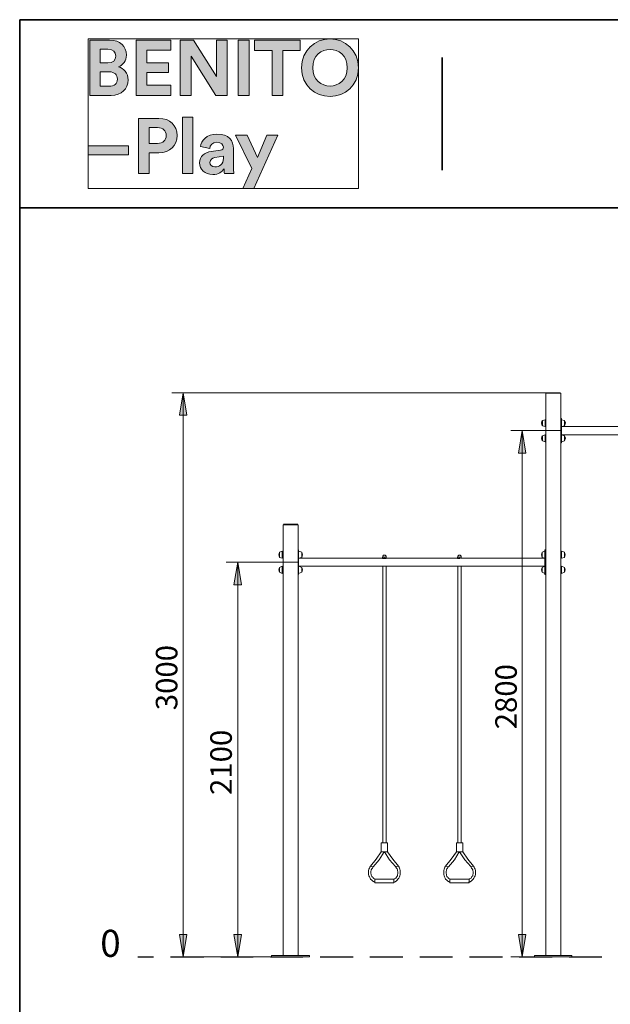
# Model space of a CAD drawing. Units: inches. Extents: x 2 to 20.3, y 0.6 to 28.7.
# Drawn here: x 2 to 8.3, y 18.2 to 28.7 of the extents above; entities that cross this region are included whole.
import ezdxf

# ---------------------------------------------------------------- set-up
doc = ezdxf.new("R2010")
doc.units = ezdxf.units.IN
doc.header["$MEASUREMENT"] = 0
doc.layers.add('Capa 1', color=7, linetype='Continuous')

# ---------------------------------------------------------------- blocks, each defined once
blk = doc.blocks.new('block 4')
at = {"layer": 'Capa 1'}
h = blk.add_hatch(color=250, dxfattribs=at)
h.dxf.hatch_style = 2
edge = h.paths.add_edge_path()
edge.add_spline(control_points=[(2.737, 28.491), (2.737, 28.491), (2.737, 27.904), (2.737, 27.904), (2.737, 27.904), (2.964, 27.904), (2.964, 27.904), (3.074, 27.904), (3.145, 27.973), (3.145, 28.068), (3.145, 28.141), (3.099, 28.193), (3.041, 28.207), (3.09, 28.224), (3.127, 28.273), (3.127, 28.333), (3.127, 28.424), (3.062, 28.491), (2.948, 28.491), (2.948, 28.491), (2.737, 28.491), (2.737, 28.491)], knot_values=[0, 0, 0, 0, 1, 1, 1, 2, 2, 2, 3, 3, 3, 4, 4, 4, 5, 5, 5, 6, 6, 6, 7, 7, 7, 7], degree=3, periodic=1)
edge = h.paths.add_edge_path()
edge.add_spline(control_points=[(2.849, 28.249), (2.849, 28.249), (2.849, 28.395), (2.849, 28.395), (2.849, 28.395), (2.93, 28.395), (2.93, 28.395), (2.985, 28.395), (3.014, 28.367), (3.014, 28.322), (3.014, 28.278), (2.983, 28.249), (2.93, 28.249), (2.93, 28.249), (2.849, 28.249), (2.849, 28.249)], knot_values=[0, 0, 0, 0, 1, 1, 1, 2, 2, 2, 3, 3, 3, 4, 4, 4, 5, 5, 5, 5], degree=3, periodic=1)
edge = h.paths.add_edge_path()
edge.add_spline(control_points=[(2.849, 28), (2.849, 28), (2.849, 28.154), (2.849, 28.154), (2.849, 28.154), (2.944, 28.154), (2.944, 28.154), (3.001, 28.154), (3.031, 28.122), (3.031, 28.076), (3.031, 28.029), (2.998, 28), (2.942, 28), (2.942, 28), (2.849, 28), (2.849, 28)], knot_values=[0, 0, 0, 0, 1, 1, 1, 2, 2, 2, 3, 3, 3, 4, 4, 4, 5, 5, 5, 5], degree=3, periodic=1)
h.paths.add_polyline_path([(3.599, 27.904), (3.599, 28.012), (3.345, 28.012), (3.345, 28.148), (3.574, 28.148), (3.574, 28.249), (3.345, 28.249), (3.345, 28.384), (3.599, 28.384), (3.599, 28.491), (3.231, 28.491), (3.231, 27.904)])
h.paths.add_polyline_path([(4.201, 27.904), (4.201, 28.491), (4.087, 28.491), (4.087, 28.103), (3.843, 28.491), (3.701, 28.491), (3.701, 27.904), (3.815, 27.904), (3.815, 28.321), (4.081, 27.904)])
h.paths.add_polyline_path([(4.435, 28.491), (4.319, 28.491), (4.319, 27.904), (4.435, 27.904)])
h.paths.add_polyline_path([(4.978, 28.383), (4.978, 28.491), (4.492, 28.491), (4.492, 28.383), (4.678, 28.383), (4.678, 27.904), (4.793, 27.904), (4.793, 28.383)])
edge = h.paths.add_edge_path()
edge.add_spline(control_points=[(5.112, 28.198), (5.112, 28.331), (5.205, 28.393), (5.296, 28.393), (5.387, 28.393), (5.479, 28.331), (5.479, 28.198), (5.479, 28.066), (5.387, 28.003), (5.296, 28.003), (5.205, 28.003), (5.112, 28.066), (5.112, 28.198)], knot_values=[0, 0, 0, 0, 0.035278, 0.035278, 0.035278, 0.070556, 0.070556, 0.070556, 0.105833, 0.105833, 0.105833, 0.141111, 0.141111, 0.141111, 0.141111], degree=3, periodic=0)
edge.add_line((5.112, 28.198), (5.112, 28.198))
edge = h.paths.add_edge_path()
edge.add_spline(control_points=[(4.994, 28.197), (4.994, 28.008), (5.136, 27.892), (5.296, 27.892), (5.455, 27.892), (5.598, 28.008), (5.598, 28.197), (5.598, 28.387), (5.455, 28.504), (5.296, 28.504), (5.136, 28.504), (4.994, 28.387), (4.994, 28.197)], knot_values=[0, 0, 0, 0, 0.035278, 0.035278, 0.035278, 0.070556, 0.070556, 0.070556, 0.105833, 0.105833, 0.105833, 0.141111, 0.141111, 0.141111, 0.141111], degree=3, periodic=0)
edge.add_line((4.994, 28.197), (4.994, 28.197))
h = blk.add_hatch(color=250, dxfattribs=at)
h.dxf.hatch_style = 2
h.paths.add_polyline_path([(3.148, 27.365), (2.721, 27.365), (2.721, 27.27), (3.148, 27.27)])
edge = h.paths.add_edge_path()
edge.add_spline(control_points=[(3.369, 27.392), (3.369, 27.392), (3.369, 27.56), (3.369, 27.56), (3.369, 27.56), (3.459, 27.56), (3.459, 27.56), (3.517, 27.56), (3.551, 27.528), (3.551, 27.476), (3.551, 27.425), (3.517, 27.392), (3.459, 27.392), (3.459, 27.392), (3.369, 27.392), (3.369, 27.392)], knot_values=[0, 0, 0, 0, 1, 1, 1, 2, 2, 2, 3, 3, 3, 4, 4, 4, 5, 5, 5, 5], degree=3, periodic=1)
edge = h.paths.add_edge_path()
edge.add_spline(control_points=[(3.474, 27.293), (3.589, 27.293), (3.667, 27.37), (3.667, 27.476), (3.667, 27.583), (3.589, 27.659), (3.474, 27.659), (3.474, 27.659), (3.254, 27.659), (3.254, 27.659), (3.254, 27.659), (3.254, 27.073), (3.254, 27.073), (3.254, 27.073), (3.368, 27.073), (3.368, 27.073), (3.368, 27.073), (3.368, 27.293), (3.368, 27.293), (3.368, 27.293), (3.474, 27.293), (3.474, 27.293)], knot_values=[0, 0, 0, 0, 1, 1, 1, 2, 2, 2, 3, 3, 3, 4, 4, 4, 5, 5, 5, 6, 6, 6, 7, 7, 7, 7], degree=3, periodic=1)
h.paths.add_polyline_path([(3.834, 27.672), (3.724, 27.672), (3.724, 27.073), (3.834, 27.073)])
h.paths.add_polyline_path([(4.484, 26.912), (4.74, 27.48), (4.622, 27.48), (4.522, 27.242), (4.414, 27.48), (4.29, 27.48), (4.463, 27.124), (4.368, 26.912)])
edge = h.paths.add_edge_path()
edge.add_spline(control_points=[(3.907, 27.184), (3.907, 27.12), (3.961, 27.061), (4.047, 27.061), (4.108, 27.061), (4.147, 27.089), (4.167, 27.122), (4.167, 27.106), (4.169, 27.083), (4.171, 27.073), (4.171, 27.073), (4.273, 27.073), (4.273, 27.073), (4.27, 27.087), (4.267, 27.116), (4.267, 27.137), (4.267, 27.137), (4.267, 27.338), (4.267, 27.338), (4.267, 27.42), (4.22, 27.492), (4.09, 27.492), (3.981, 27.492), (3.922, 27.422), (3.916, 27.358), (3.916, 27.358), (4.014, 27.338), (4.014, 27.338), (4.017, 27.373), (4.043, 27.404), (4.091, 27.404), (4.138, 27.404), (4.16, 27.38), (4.16, 27.351), (4.16, 27.337), (4.152, 27.325), (4.129, 27.322), (4.129, 27.322), (4.029, 27.307), (4.029, 27.307), (3.961, 27.297), (3.907, 27.256), (3.907, 27.184)], knot_values=[0, 0, 0, 0, 0.035278, 0.035278, 0.035278, 0.070556, 0.070556, 0.070556, 0.105833, 0.105833, 0.105833, 0.141111, 0.141111, 0.141111, 0.176389, 0.176389, 0.176389, 0.211667, 0.211667, 0.211667, 0.246945, 0.246945, 0.246945, 0.282222, 0.282222, 0.282222, 0.3175, 0.3175, 0.3175, 0.352778, 0.352778, 0.352778, 0.388056, 0.388056, 0.388056, 0.423334, 0.423334, 0.423334, 0.458611, 0.458611, 0.458611, 0.493889, 0.493889, 0.493889, 0.493889], degree=3, periodic=0)
edge.add_line((3.907, 27.184), (3.907, 27.184))
edge = h.paths.add_edge_path()
edge.add_spline(control_points=[(4.07, 27.143), (4.035, 27.143), (4.017, 27.166), (4.017, 27.19), (4.017, 27.221), (4.04, 27.237), (4.068, 27.242), (4.068, 27.242), (4.16, 27.256), (4.16, 27.256), (4.16, 27.256), (4.16, 27.237), (4.16, 27.237), (4.16, 27.165), (4.117, 27.143), (4.07, 27.143)], knot_values=[0, 0, 0, 0, 0.035278, 0.035278, 0.035278, 0.070556, 0.070556, 0.070556, 0.105833, 0.105833, 0.105833, 0.141111, 0.141111, 0.141111, 0.176389, 0.176389, 0.176389, 0.176389], degree=3, periodic=0)
edge.add_line((4.07, 27.143), (4.07, 27.143))
at = {"layer": 'Capa 1', "lineweight": 0}
for points in [[(2.721, 28.504), (5.598, 28.504), (5.598, 26.912), (2.721, 26.912), (2.721, 28.504)], [(3.599, 27.904), (3.599, 28.012), (3.345, 28.012), (3.345, 28.148), (3.574, 28.148), (3.574, 28.249), (3.345, 28.249), (3.345, 28.384), (3.599, 28.384), (3.599, 28.491), (3.231, 28.491), (3.231, 27.904), (3.599, 27.904)], [(4.201, 27.904), (4.201, 28.491), (4.087, 28.491), (4.087, 28.103), (3.843, 28.491), (3.701, 28.491), (3.701, 27.904), (3.815, 27.904), (3.815, 28.321), (4.081, 27.904), (4.201, 27.904)], [(4.435, 28.491), (4.319, 28.491), (4.319, 27.904), (4.435, 27.904), (4.435, 28.491)], [(4.978, 28.383), (4.978, 28.491), (4.492, 28.491), (4.492, 28.383), (4.678, 28.383), (4.678, 27.904), (4.793, 27.904), (4.793, 28.383), (4.978, 28.383)], [(3.834, 27.672), (3.724, 27.672), (3.724, 27.073), (3.834, 27.073), (3.834, 27.672)], [(4.484, 26.912), (4.74, 27.48), (4.622, 27.48), (4.522, 27.242), (4.414, 27.48), (4.29, 27.48), (4.463, 27.124), (4.368, 26.912), (4.484, 26.912)], [(3.148, 27.365), (2.721, 27.365), (2.721, 27.27), (3.148, 27.27), (3.148, 27.365)]]:
    blk.add_lwpolyline(points, dxfattribs=at)
for points, knots in [([(4.994, 28.197), (4.994, 28.008), (5.136, 27.892), (5.296, 27.892), (5.455, 27.892), (5.598, 28.008), (5.598, 28.197), (5.598, 28.387), (5.455, 28.504), (5.296, 28.504), (5.136, 28.504), (4.994, 28.387), (4.994, 28.197)], [0, 0, 0, 0, 1, 1, 1, 2, 2, 2, 3, 3, 3, 4, 4, 4, 4]), ([(2.737, 28.491), (2.737, 28.491), (2.737, 27.904), (2.737, 27.904), (2.737, 27.904), (2.964, 27.904), (2.964, 27.904), (3.074, 27.904), (3.145, 27.973), (3.145, 28.068), (3.145, 28.141), (3.099, 28.193), (3.041, 28.207), (3.09, 28.224), (3.127, 28.273), (3.127, 28.333), (3.127, 28.424), (3.062, 28.491), (2.948, 28.491), (2.948, 28.491), (2.737, 28.491), (2.737, 28.491)], [0, 0, 0, 0, 1, 1, 1, 2, 2, 2, 3, 3, 3, 4, 4, 4, 5, 5, 5, 6, 6, 6, 7, 7, 7, 7]), ([(2.849, 28.249), (2.849, 28.249), (2.849, 28.395), (2.849, 28.395), (2.849, 28.395), (2.93, 28.395), (2.93, 28.395), (2.985, 28.395), (3.014, 28.367), (3.014, 28.322), (3.014, 28.278), (2.983, 28.249), (2.93, 28.249), (2.93, 28.249), (2.849, 28.249), (2.849, 28.249)], [0, 0, 0, 0, 1, 1, 1, 2, 2, 2, 3, 3, 3, 4, 4, 4, 5, 5, 5, 5]), ([(5.112, 28.198), (5.112, 28.331), (5.205, 28.393), (5.296, 28.393), (5.387, 28.393), (5.479, 28.331), (5.479, 28.198), (5.479, 28.066), (5.387, 28.003), (5.296, 28.003), (5.205, 28.003), (5.112, 28.066), (5.112, 28.198)], [0, 0, 0, 0, 1, 1, 1, 2, 2, 2, 3, 3, 3, 4, 4, 4, 4]), ([(2.849, 28), (2.849, 28), (2.849, 28.154), (2.849, 28.154), (2.849, 28.154), (2.944, 28.154), (2.944, 28.154), (3.001, 28.154), (3.031, 28.122), (3.031, 28.076), (3.031, 28.029), (2.998, 28), (2.942, 28), (2.942, 28), (2.849, 28), (2.849, 28)], [0, 0, 0, 0, 1, 1, 1, 2, 2, 2, 3, 3, 3, 4, 4, 4, 5, 5, 5, 5]), ([(3.474, 27.293), (3.589, 27.293), (3.667, 27.37), (3.667, 27.476), (3.667, 27.583), (3.589, 27.659), (3.474, 27.659), (3.474, 27.659), (3.254, 27.659), (3.254, 27.659), (3.254, 27.659), (3.254, 27.073), (3.254, 27.073), (3.254, 27.073), (3.368, 27.073), (3.368, 27.073), (3.368, 27.073), (3.368, 27.293), (3.368, 27.293), (3.368, 27.293), (3.474, 27.293), (3.474, 27.293)], [0, 0, 0, 0, 1, 1, 1, 2, 2, 2, 3, 3, 3, 4, 4, 4, 5, 5, 5, 6, 6, 6, 7, 7, 7, 7]), ([(3.369, 27.392), (3.369, 27.392), (3.369, 27.56), (3.369, 27.56), (3.369, 27.56), (3.459, 27.56), (3.459, 27.56), (3.517, 27.56), (3.551, 27.528), (3.551, 27.476), (3.551, 27.425), (3.517, 27.392), (3.459, 27.392), (3.459, 27.392), (3.369, 27.392), (3.369, 27.392)], [0, 0, 0, 0, 1, 1, 1, 2, 2, 2, 3, 3, 3, 4, 4, 4, 5, 5, 5, 5]), ([(3.907, 27.184), (3.907, 27.12), (3.961, 27.061), (4.047, 27.061), (4.108, 27.061), (4.147, 27.089), (4.167, 27.122), (4.167, 27.106), (4.169, 27.083), (4.171, 27.073), (4.171, 27.073), (4.273, 27.073), (4.273, 27.073), (4.27, 27.087), (4.267, 27.116), (4.267, 27.137), (4.267, 27.137), (4.267, 27.338), (4.267, 27.338), (4.267, 27.42), (4.22, 27.492), (4.09, 27.492), (3.981, 27.492), (3.922, 27.422), (3.916, 27.358), (3.916, 27.358), (4.014, 27.338), (4.014, 27.338), (4.017, 27.373), (4.043, 27.404), (4.091, 27.404), (4.138, 27.404), (4.16, 27.38), (4.16, 27.351), (4.16, 27.337), (4.152, 27.325), (4.129, 27.322), (4.129, 27.322), (4.029, 27.307), (4.029, 27.307), (3.961, 27.297), (3.907, 27.256), (3.907, 27.184)], [0, 0, 0, 0, 1, 1, 1, 2, 2, 2, 3, 3, 3, 4, 4, 4, 5, 5, 5, 6, 6, 6, 7, 7, 7, 8, 8, 8, 9, 9, 9, 10, 10, 10, 11, 11, 11, 12, 12, 12, 13, 13, 13, 14, 14, 14, 14]), ([(4.07, 27.143), (4.035, 27.143), (4.017, 27.166), (4.017, 27.19), (4.017, 27.221), (4.04, 27.237), (4.068, 27.242), (4.068, 27.242), (4.16, 27.256), (4.16, 27.256), (4.16, 27.256), (4.16, 27.237), (4.16, 27.237), (4.16, 27.165), (4.117, 27.143), (4.07, 27.143)], [0, 0, 0, 0, 1, 1, 1, 2, 2, 2, 3, 3, 3, 4, 4, 4, 5, 5, 5, 5])]:
    blk.add_open_spline(points, degree=3, knots=knots, dxfattribs=at)

msp = doc.modelspace()

# ---------------------------------------------------------------- hatches: boundary and pattern name
at = {"layer": 'Capa 1'}
for points in [[(3.691, 24.501), (3.73, 24.738), (3.772, 24.501)], [(7.303, 24.095), (7.345, 24.336), (7.383, 24.095)], [(4.271, 22.694), (4.314, 22.935), (4.352, 22.694)], [(3.691, 18.972), (3.73, 18.735), (3.772, 18.972)], [(4.271, 18.972), (4.314, 18.735), (4.352, 18.972)], [(7.303, 18.972), (7.345, 18.735), (7.383, 18.972)]]:
    msp.add_hatch(color=7, dxfattribs=at).paths.add_polyline_path(points)
h = msp.add_hatch(color=7, dxfattribs=at)
h.dxf.hatch_style = 2
h.paths.add_polyline_path([(7.59, 24.417), (7.595, 24.417), (7.595, 24.421), (7.59, 24.421)])
h = msp.add_hatch(color=7, dxfattribs=at)
h.dxf.hatch_style = 2
h.paths.add_polyline_path([(7.59, 24.404), (7.595, 24.404), (7.595, 24.408), (7.59, 24.408)])
h = msp.add_hatch(color=7, dxfattribs=at)
h.dxf.hatch_style = 2
h.paths.add_polyline_path([(7.59, 24.256), (7.595, 24.256), (7.595, 24.26), (7.59, 24.26)])
h = msp.add_hatch(color=7, dxfattribs=at)
h.dxf.hatch_style = 2
h.paths.add_polyline_path([(7.59, 24.243), (7.595, 24.243), (7.595, 24.247), (7.59, 24.247)])

# ---------------------------------------------------------------- linework, layer by layer
at = {"layer": 'Capa 1', "color": 7, "lineweight": 35}
for points in [[(19.99, 28.709), (1.99, 28.709)], [(1.99, 28.709), (1.99, 1.006)], [(6.49, 27.109), (6.49, 28.307)], [(1.99, 26.707), (19.99, 26.707)]]:
    msp.add_lwpolyline(points, dxfattribs=at)
at = {"layer": 'Capa 1', "lineweight": 0}
for points in [[(2.721, 28.504), (5.598, 28.504), (5.598, 26.912), (2.721, 26.912), (2.721, 28.504)], [(3.691, 24.501), (3.73, 24.738), (3.772, 24.501), (3.691, 24.501)], [(7.59, 24.417), (7.595, 24.417), (7.595, 24.421), (7.59, 24.421), (7.59, 24.417)], [(7.303, 24.095), (7.345, 24.336), (7.383, 24.095), (7.303, 24.095)], [(7.59, 24.404), (7.595, 24.404), (7.595, 24.408), (7.59, 24.408), (7.59, 24.404)], [(7.59, 24.256), (7.595, 24.256), (7.595, 24.26), (7.59, 24.26), (7.59, 24.256)], [(7.59, 24.243), (7.595, 24.243), (7.595, 24.247), (7.59, 24.247), (7.59, 24.243)], [(4.271, 22.694), (4.314, 22.935), (4.352, 22.694), (4.271, 22.694)], [(3.691, 18.972), (3.73, 18.735), (3.772, 18.972), (3.691, 18.972)], [(4.271, 18.972), (4.314, 18.735), (4.352, 18.972), (4.271, 18.972)], [(7.303, 18.972), (7.345, 18.735), (7.383, 18.972), (7.303, 18.972)]]:
    msp.add_lwpolyline(points, dxfattribs=at)
at = {"layer": 'Capa 1', "color": 7, "lineweight": 20}
for points in [[(7.675, 24.738), (3.611, 24.738)], [(3.691, 24.501), (3.73, 24.738)], [(3.73, 24.738), (3.772, 24.501)], [(3.73, 24.738), (3.73, 18.735)], [(3.772, 24.501), (3.691, 24.501)], [(7.764, 24.336), (7.222, 24.336)], [(7.303, 24.095), (7.345, 24.336)], [(7.345, 24.336), (7.383, 24.095)], [(7.345, 24.336), (7.345, 18.735)], [(7.383, 24.095), (7.303, 24.095)], [(4.961, 22.935), (4.191, 22.935)], [(4.271, 22.694), (4.314, 22.935)], [(4.314, 22.935), (4.352, 22.694)], [(4.314, 22.935), (4.314, 18.735)], [(4.352, 22.694), (4.271, 22.694)], [(3.691, 18.972), (3.73, 18.735)], [(3.772, 18.972), (3.691, 18.972)], [(3.73, 18.735), (3.772, 18.972)], [(4.271, 18.972), (4.314, 18.735)], [(4.352, 18.972), (4.271, 18.972)], [(4.314, 18.735), (4.352, 18.972)], [(7.303, 18.972), (7.345, 18.735)], [(7.383, 18.972), (7.303, 18.972)], [(7.345, 18.735), (7.383, 18.972)], [(4.957, 18.735), (3.611, 18.735)], [(4.796, 18.735), (4.191, 18.735)], [(7.857, 18.735), (7.222, 18.735)]]:
    msp.add_lwpolyline(points, dxfattribs=at)
at = {"layer": 'Capa 1', "color": 7, "lineweight": 18}
for points in [[(7.595, 18.748), (7.595, 24.734)], [(7.595, 24.734), (7.595, 24.734)], [(7.595, 24.734), (7.595, 24.734)], [(7.595, 24.734), (7.595, 24.734)], [(7.751, 24.738), (7.599, 24.738)], [(7.599, 24.734), (7.751, 24.734)], [(7.599, 24.734), (7.599, 24.734)], [(7.751, 24.734), (7.599, 24.734)], [(7.751, 24.738), (7.751, 24.738)], [(7.751, 24.734), (7.751, 24.734)], [(7.755, 24.734), (7.755, 18.748)], [(7.755, 24.734), (7.755, 24.734)], [(7.755, 24.734), (7.755, 24.734)], [(7.557, 24.442), (7.548, 24.417)], [(7.548, 24.417), (7.557, 24.387)], [(7.557, 24.387), (7.557, 24.442)], [(7.59, 24.45), (7.561, 24.442)], [(7.561, 24.387), (7.561, 24.442)], [(7.561, 24.442), (7.561, 24.442)], [(7.59, 24.378), (7.59, 24.45)], [(7.595, 24.425), (7.595, 24.425)], [(7.764, 24.463), (7.755, 24.463)], [(7.764, 24.417), (7.764, 24.463)], [(7.794, 24.442), (7.764, 24.45)], [(7.764, 24.256), (7.764, 24.417)], [(7.794, 24.442), (7.794, 24.387)], [(7.794, 24.442), (7.794, 24.387)], [(7.806, 24.417), (7.794, 24.442)], [(7.794, 24.442), (7.794, 24.442)], [(7.794, 24.387), (7.806, 24.417)], [(7.557, 24.387), (7.557, 24.387)], [(7.561, 24.387), (7.59, 24.378)], [(7.59, 24.404), (7.59, 24.404)], [(7.764, 24.378), (7.794, 24.387)], [(8.657, 24.378), (7.764, 24.378)], [(7.794, 24.387), (7.794, 24.387)], [(7.557, 24.281), (7.548, 24.256)], [(7.548, 24.256), (7.557, 24.226)], [(7.557, 24.226), (7.557, 24.281)], [(7.557, 24.226), (7.557, 24.226)], [(7.59, 24.29), (7.561, 24.281)], [(7.561, 24.226), (7.561, 24.281)], [(7.561, 24.281), (7.561, 24.281)], [(7.561, 24.226), (7.59, 24.218)], [(7.59, 24.218), (7.59, 24.29)], [(7.59, 24.243), (7.59, 24.243)], [(7.595, 24.264), (7.595, 24.264)], [(7.794, 24.281), (7.764, 24.29)], [(7.764, 24.29), (8.661, 24.29)], [(7.764, 24.256), (7.764, 24.205)], [(7.764, 24.218), (7.794, 24.226)], [(7.794, 24.281), (7.794, 24.226)], [(7.806, 24.256), (7.794, 24.281)], [(7.794, 24.281), (7.794, 24.281)], [(7.794, 24.281), (7.794, 24.226)], [(7.794, 24.226), (7.806, 24.256)], [(7.794, 24.226), (7.794, 24.226)], [(7.755, 24.205), (7.764, 24.205)], [(4.796, 23.337), (4.796, 23.337)], [(4.796, 23.333), (4.796, 23.333)], [(4.796, 18.748), (4.796, 23.333)], [(4.796, 23.333), (4.796, 23.333)], [(4.953, 23.341), (4.801, 23.341)], [(4.801, 23.333), (4.801, 23.333)], [(4.953, 23.333), (4.801, 23.333)], [(4.801, 23.333), (4.953, 23.333)], [(4.953, 23.333), (4.953, 23.333)], [(4.957, 23.337), (4.957, 23.337)], [(4.957, 23.333), (4.957, 23.333)], [(4.957, 23.333), (4.957, 23.333)], [(4.957, 23.333), (4.957, 18.748)], [(4.961, 23.015), (4.961, 23.066)], [(4.961, 23.066), (4.961, 23.066)], [(7.586, 23.015), (7.586, 23.066)], [(7.595, 23.066), (7.586, 23.066)], [(4.758, 23.041), (4.75, 23.015)], [(4.75, 23.015), (4.758, 22.99)], [(4.788, 23.053), (4.758, 23.041)], [(4.758, 22.99), (4.758, 23.041)], [(4.758, 23.041), (4.758, 23.041)], [(4.758, 22.986), (4.758, 23.041)], [(4.758, 22.99), (4.758, 22.99)], [(4.758, 22.986), (4.788, 22.977)], [(4.788, 22.977), (4.788, 23.053)], [(4.796, 23.024), (4.788, 23.024)], [(4.788, 23.003), (4.796, 23.003)], [(4.995, 23.041), (4.961, 23.053)], [(4.961, 22.854), (4.961, 23.015)], [(4.961, 22.977), (4.995, 22.986)], [(5.855, 22.977), (4.961, 22.977)], [(4.995, 23.041), (4.995, 22.986)], [(4.995, 23.041), (4.995, 22.99)], [(5.004, 23.015), (4.995, 23.041)], [(4.995, 23.041), (4.995, 23.041)], [(4.995, 22.99), (5.004, 23.015)], [(4.995, 22.99), (4.995, 22.99)], [(5.855, 22.99), (5.855, 22.973)], [(5.855, 22.99), (5.863, 22.99)], [(5.863, 22.973), (5.855, 22.973)], [(5.855, 22.973), (5.855, 22.973)], [(5.867, 23.011), (5.859, 22.998)], [(5.859, 22.998), (5.859, 22.99)], [(5.859, 22.99), (5.859, 22.99)], [(5.859, 22.99), (5.859, 22.99)], [(5.863, 22.99), (5.884, 22.99)], [(5.863, 22.99), (5.872, 22.99)], [(5.863, 22.973), (5.884, 22.973)], [(5.872, 22.973), (5.863, 22.973)], [(5.884, 23.011), (5.867, 23.011)], [(5.872, 22.99), (5.872, 22.973)], [(5.872, 22.99), (5.884, 22.99)], [(5.884, 22.973), (5.872, 22.973)], [(5.893, 22.998), (5.884, 23.011)], [(5.884, 22.99), (5.893, 22.99)], [(5.884, 22.99), (5.893, 22.99)], [(5.893, 22.973), (5.884, 22.973)], [(6.655, 22.977), (5.889, 22.977)], [(5.893, 22.99), (5.893, 22.998)], [(5.893, 22.99), (5.893, 22.973)], [(5.893, 22.99), (5.893, 22.977)], [(5.893, 22.99), (5.893, 22.99)], [(5.893, 22.99), (5.893, 22.99)], [(5.893, 22.99), (5.893, 22.99)], [(6.655, 22.99), (6.655, 22.973)], [(6.655, 22.99), (6.663, 22.99)], [(6.663, 22.973), (6.655, 22.973)], [(6.655, 22.973), (6.655, 22.973)], [(6.668, 23.011), (6.659, 22.998)], [(6.659, 22.998), (6.659, 22.99)], [(6.659, 22.99), (6.659, 22.99)], [(6.659, 22.99), (6.659, 22.99)], [(6.663, 22.99), (6.684, 22.99)], [(6.663, 22.99), (6.672, 22.99)], [(6.663, 22.973), (6.684, 22.973)], [(6.672, 22.973), (6.663, 22.973)], [(6.684, 23.011), (6.668, 23.011)], [(6.672, 22.99), (6.672, 22.973)], [(6.672, 22.99), (6.684, 22.99)], [(6.684, 22.973), (6.672, 22.973)], [(6.693, 22.998), (6.684, 23.011)], [(6.684, 22.99), (6.693, 22.99)], [(6.684, 22.99), (6.693, 22.99)], [(7.586, 22.977), (6.689, 22.977)], [(6.693, 22.99), (6.693, 22.998)], [(6.693, 22.99), (6.693, 22.973)], [(6.693, 22.99), (6.693, 22.977)], [(6.693, 22.99), (6.693, 22.99)], [(6.693, 22.99), (6.693, 22.99)], [(6.693, 22.99), (6.693, 22.99)], [(7.557, 23.041), (7.548, 23.015)], [(7.548, 23.015), (7.557, 22.99)], [(7.586, 23.053), (7.557, 23.041)], [(7.557, 22.986), (7.557, 23.041)], [(7.557, 22.99), (7.557, 23.041)], [(7.557, 23.041), (7.557, 23.041)], [(7.557, 22.99), (7.557, 22.99)], [(7.557, 22.986), (7.586, 22.977)], [(7.586, 23.015), (7.586, 22.854)], [(7.764, 23.024), (7.755, 23.024)], [(7.755, 23.003), (7.764, 23.003)], [(7.764, 23.053), (7.764, 22.977)], [(7.794, 23.041), (7.764, 23.053)], [(7.764, 22.977), (7.794, 22.986)], [(7.794, 23.041), (7.794, 22.986)], [(7.794, 23.041), (7.794, 22.99)], [(7.802, 23.015), (7.794, 23.041)], [(7.794, 23.041), (7.794, 23.041)], [(7.794, 22.99), (7.802, 23.015)], [(7.794, 22.99), (7.794, 22.99)], [(4.758, 22.88), (4.75, 22.854)], [(4.75, 22.854), (4.758, 22.829)], [(4.788, 22.893), (4.758, 22.88)], [(4.758, 22.829), (4.758, 22.88)], [(4.758, 22.829), (4.758, 22.88)], [(4.758, 22.88), (4.758, 22.88)], [(4.788, 22.816), (4.788, 22.893)], [(4.796, 22.863), (4.788, 22.863)], [(4.788, 22.846), (4.796, 22.846)], [(4.961, 22.893), (5.863, 22.893)], [(4.995, 22.88), (4.961, 22.893)], [(4.961, 22.854), (4.961, 22.804)], [(4.995, 22.88), (4.995, 22.829)], [(4.995, 22.88), (4.995, 22.829)], [(5.004, 22.854), (4.995, 22.88)], [(4.995, 22.88), (4.995, 22.88)], [(4.995, 22.829), (5.004, 22.854)], [(5.893, 22.893), (5.859, 22.893)], [(5.859, 22.893), (5.859, 19.95)], [(5.889, 22.893), (5.863, 22.893)], [(5.889, 22.893), (6.663, 22.893)], [(5.893, 19.95), (5.893, 22.893)], [(6.693, 22.893), (6.659, 22.893)], [(6.659, 22.893), (6.659, 19.95)], [(6.689, 22.893), (6.663, 22.893)], [(6.689, 22.893), (7.586, 22.893)], [(6.693, 19.95), (6.693, 22.893)], [(7.557, 22.88), (7.548, 22.854)], [(7.548, 22.854), (7.557, 22.829)], [(7.586, 22.893), (7.557, 22.88)], [(7.557, 22.829), (7.557, 22.88)], [(7.557, 22.829), (7.557, 22.88)], [(7.557, 22.88), (7.557, 22.88)], [(7.586, 22.854), (7.586, 22.804)], [(7.764, 22.863), (7.755, 22.863)], [(7.755, 22.846), (7.764, 22.846)], [(7.764, 22.893), (7.764, 22.816)], [(7.794, 22.88), (7.764, 22.893)], [(7.794, 22.88), (7.794, 22.829)], [(7.794, 22.88), (7.794, 22.829)], [(7.802, 22.854), (7.794, 22.88)], [(7.794, 22.88), (7.794, 22.88)], [(7.794, 22.829), (7.802, 22.854)], [(4.758, 22.829), (4.788, 22.816)], [(4.758, 22.829), (4.758, 22.829)], [(4.957, 22.804), (4.957, 22.804)], [(4.961, 22.816), (4.995, 22.829)], [(4.995, 22.829), (4.995, 22.829)], [(7.557, 22.829), (7.586, 22.816)], [(7.557, 22.829), (7.557, 22.829)], [(7.586, 22.804), (7.595, 22.804)], [(7.764, 22.816), (7.794, 22.829)], [(7.794, 22.829), (7.794, 22.829)], [(5.91, 19.95), (5.842, 19.95)], [(5.842, 19.95), (5.842, 19.853)], [(5.91, 19.853), (5.91, 19.95)], [(6.71, 19.95), (6.642, 19.95)], [(6.642, 19.95), (6.642, 19.853)], [(6.71, 19.853), (6.71, 19.95)], [(5.842, 19.853), (5.787, 19.773)], [(5.821, 19.768), (5.872, 19.853)], [(5.91, 19.853), (5.842, 19.853)], [(5.876, 19.853), (5.931, 19.768)], [(5.965, 19.773), (5.91, 19.853)], [(6.642, 19.853), (6.587, 19.773)], [(6.621, 19.768), (6.672, 19.853)], [(6.71, 19.853), (6.642, 19.853)], [(6.676, 19.853), (6.731, 19.768)], [(6.765, 19.773), (6.71, 19.853)], [(5.787, 19.773), (5.728, 19.701)], [(5.757, 19.692), (5.821, 19.768)], [(5.931, 19.768), (5.994, 19.696)], [(6.024, 19.701), (5.965, 19.773)], [(6.587, 19.773), (6.528, 19.701)], [(6.557, 19.692), (6.621, 19.768)], [(6.731, 19.768), (6.795, 19.696)], [(6.824, 19.701), (6.765, 19.773)], [(5.711, 19.667), (5.707, 19.654)], [(5.707, 19.654), (5.707, 19.641)], [(5.707, 19.641), (5.707, 19.629)], [(5.707, 19.629), (5.707, 19.612)], [(5.707, 19.612), (5.711, 19.599)], [(5.715, 19.679), (5.711, 19.667)], [(5.711, 19.599), (5.715, 19.586)], [(5.719, 19.688), (5.715, 19.679)], [(5.728, 19.701), (5.719, 19.688)], [(5.728, 19.701), (5.757, 19.692)], [(5.732, 19.646), (5.736, 19.654)], [(5.732, 19.633), (5.732, 19.646)], [(5.732, 19.624), (5.732, 19.633)], [(5.736, 19.612), (5.732, 19.624)], [(5.736, 19.662), (5.74, 19.671)], [(5.736, 19.654), (5.736, 19.662)], [(5.736, 19.603), (5.736, 19.612)], [(5.74, 19.591), (5.736, 19.603)], [(5.74, 19.671), (5.749, 19.679)], [(5.749, 19.679), (5.753, 19.688)], [(5.753, 19.688), (5.753, 19.688)], [(5.994, 19.696), (6.024, 19.701)], [(5.994, 19.696), (5.999, 19.688)], [(5.999, 19.688), (6.003, 19.679)], [(6.003, 19.679), (6.011, 19.671)], [(6.016, 19.599), (6.007, 19.591)], [(6.011, 19.671), (6.016, 19.662)], [(6.016, 19.662), (6.016, 19.654)], [(6.016, 19.654), (6.02, 19.641)], [(6.02, 19.62), (6.016, 19.612)], [(6.016, 19.612), (6.016, 19.599)], [(6.02, 19.641), (6.02, 19.633)], [(6.02, 19.633), (6.02, 19.62)], [(6.033, 19.688), (6.024, 19.701)], [(6.037, 19.679), (6.033, 19.688)], [(6.041, 19.667), (6.037, 19.679)], [(6.037, 19.586), (6.041, 19.599)], [(6.045, 19.654), (6.041, 19.667)], [(6.041, 19.599), (6.045, 19.612)], [(6.045, 19.641), (6.045, 19.654)], [(6.045, 19.629), (6.045, 19.641)], [(6.045, 19.612), (6.045, 19.629)], [(6.511, 19.667), (6.507, 19.654)], [(6.507, 19.654), (6.507, 19.641)], [(6.507, 19.641), (6.507, 19.629)], [(6.507, 19.629), (6.507, 19.612)], [(6.507, 19.612), (6.511, 19.599)], [(6.515, 19.679), (6.511, 19.667)], [(6.511, 19.599), (6.515, 19.586)], [(6.519, 19.688), (6.515, 19.679)], [(6.528, 19.701), (6.519, 19.688)], [(6.528, 19.701), (6.557, 19.692)], [(6.532, 19.646), (6.536, 19.654)], [(6.532, 19.633), (6.532, 19.646)], [(6.532, 19.624), (6.532, 19.633)], [(6.536, 19.612), (6.532, 19.624)], [(6.536, 19.662), (6.541, 19.671)], [(6.536, 19.654), (6.536, 19.662)], [(6.536, 19.603), (6.536, 19.612)], [(6.541, 19.591), (6.536, 19.603)], [(6.541, 19.671), (6.549, 19.679)], [(6.549, 19.679), (6.553, 19.688)], [(6.553, 19.688), (6.553, 19.688)], [(6.795, 19.696), (6.824, 19.701)], [(6.795, 19.696), (6.799, 19.688)], [(6.799, 19.688), (6.803, 19.679)], [(6.803, 19.679), (6.811, 19.671)], [(6.816, 19.599), (6.807, 19.591)], [(6.811, 19.671), (6.816, 19.662)], [(6.816, 19.662), (6.816, 19.654)], [(6.816, 19.654), (6.82, 19.641)], [(6.82, 19.62), (6.816, 19.612)], [(6.816, 19.612), (6.816, 19.599)], [(6.82, 19.641), (6.82, 19.633)], [(6.82, 19.633), (6.82, 19.62)], [(6.833, 19.688), (6.824, 19.701)], [(6.837, 19.679), (6.833, 19.688)], [(6.841, 19.667), (6.837, 19.679)], [(6.837, 19.586), (6.841, 19.599)], [(6.845, 19.654), (6.841, 19.667)], [(6.841, 19.599), (6.845, 19.612)], [(6.845, 19.641), (6.845, 19.654)], [(6.845, 19.629), (6.845, 19.641)], [(6.845, 19.612), (6.845, 19.629)], [(5.715, 19.586), (5.723, 19.574)], [(5.723, 19.574), (5.728, 19.561)], [(5.728, 19.561), (5.74, 19.552)], [(5.749, 19.582), (5.74, 19.591)], [(5.74, 19.552), (5.749, 19.544)], [(5.749, 19.544), (5.762, 19.535)], [(5.762, 19.569), (5.753, 19.578)], [(5.753, 19.578), (5.753, 19.578)], [(5.77, 19.565), (5.762, 19.569)], [(5.762, 19.535), (5.762, 19.535)], [(5.766, 19.535), (5.774, 19.531)], [(5.774, 19.561), (5.774, 19.523)], [(5.774, 19.561), (5.774, 19.561)], [(5.977, 19.561), (5.774, 19.561)], [(5.774, 19.523), (5.977, 19.523)], [(5.982, 19.565), (5.973, 19.557)], [(5.973, 19.531), (5.982, 19.531)], [(5.977, 19.561), (5.977, 19.523)], [(5.99, 19.569), (5.982, 19.565)], [(5.982, 19.531), (5.99, 19.535)], [(5.999, 19.574), (5.99, 19.569)], [(5.99, 19.535), (6.003, 19.544)], [(6.003, 19.582), (5.999, 19.574)], [(6.007, 19.591), (6.003, 19.582)], [(6.003, 19.544), (6.011, 19.552)], [(6.011, 19.552), (6.02, 19.561)], [(6.02, 19.561), (6.028, 19.574)], [(6.028, 19.574), (6.037, 19.586)], [(6.515, 19.586), (6.524, 19.574)], [(6.524, 19.574), (6.528, 19.561)], [(6.528, 19.561), (6.541, 19.552)], [(6.549, 19.582), (6.541, 19.591)], [(6.541, 19.552), (6.549, 19.544)], [(6.549, 19.544), (6.562, 19.535)], [(6.562, 19.569), (6.553, 19.578)], [(6.553, 19.578), (6.553, 19.578)], [(6.57, 19.565), (6.562, 19.569)], [(6.562, 19.535), (6.562, 19.535)], [(6.566, 19.535), (6.574, 19.531)], [(6.574, 19.561), (6.574, 19.523)], [(6.574, 19.561), (6.574, 19.561)], [(6.778, 19.561), (6.574, 19.561)], [(6.574, 19.523), (6.778, 19.523)], [(6.782, 19.565), (6.773, 19.557)], [(6.773, 19.531), (6.782, 19.531)], [(6.778, 19.561), (6.778, 19.523)], [(6.79, 19.569), (6.782, 19.565)], [(6.782, 19.531), (6.79, 19.535)], [(6.799, 19.574), (6.79, 19.569)], [(6.79, 19.535), (6.803, 19.544)], [(6.803, 19.582), (6.799, 19.574)], [(6.807, 19.591), (6.803, 19.582)], [(6.803, 19.544), (6.811, 19.552)], [(6.811, 19.552), (6.82, 19.561)], [(6.82, 19.561), (6.828, 19.574)], [(6.828, 19.574), (6.837, 19.586)], [(4.674, 18.735), (4.674, 18.748)], [(4.674, 18.748), (4.695, 18.748)], [(4.695, 18.735), (4.674, 18.735)], [(4.695, 18.748), (5.055, 18.748)], [(4.695, 18.735), (5.055, 18.735)], [(5.055, 18.748), (5.076, 18.748)], [(5.076, 18.735), (5.055, 18.735)], [(5.076, 18.748), (5.076, 18.735)], [(7.476, 18.735), (7.476, 18.748)], [(7.476, 18.748), (7.497, 18.748)], [(7.497, 18.735), (7.476, 18.735)], [(7.497, 18.748), (7.857, 18.748)], [(7.497, 18.735), (7.857, 18.735)], [(7.857, 18.748), (7.874, 18.748)], [(7.874, 18.735), (7.857, 18.735)], [(7.874, 18.748), (7.874, 18.735)]]:
    msp.add_lwpolyline(points, dxfattribs=at)
at = {"layer": 'Capa 1', "color": 7, "lineweight": 9}
for points in [[(4.788, 23.024), (4.796, 23.024)], [(4.788, 23.007), (4.796, 23.007)], [(7.764, 23.024), (7.755, 23.024)], [(7.764, 23.007), (7.755, 23.007)], [(4.788, 22.863), (4.796, 22.863)], [(4.788, 22.846), (4.796, 22.846)], [(7.764, 22.863), (7.755, 22.863)], [(7.764, 22.846), (7.755, 22.846)]]:
    msp.add_lwpolyline(points, dxfattribs=at)
at = {"layer": 'Capa 1', "color": 7, "lineweight": 25}
for points in [[(3.247, 18.735), (3.416, 18.735)], [(3.598, 18.735), (3.95, 18.735)], [(4.132, 18.735), (4.479, 18.735)], [(4.661, 18.735), (5.008, 18.735)], [(5.19, 18.735), (5.541, 18.735)], [(5.719, 18.735), (6.071, 18.735)], [(6.253, 18.735), (6.6, 18.735)], [(6.782, 18.735), (7.133, 18.735)], [(7.311, 18.735), (7.662, 18.735)], [(7.844, 18.735), (8.192, 18.735)]]:
    msp.add_lwpolyline(points, dxfattribs=at)

# ---------------------------------------------------------------- block references
at = {"layer": 'Capa 1'}
msp.add_blockref('block 4', (0, 0), dxfattribs=at)

# ---------------------------------------------------------------- texts
at = {"layer": 'Capa 1', "color": 7, "char_height": 0.22933, "attachment_point": 7, "rotation": 90}
for s, insert in [('\\fHelvetica|b0|i0|c0|p34;\\W0.999411;3000', (3.67, 21.36)), ('\\fHelvetica|b0|i0|c0|p34;\\W0.999411;2800', (7.286, 21.157)), ('\\fHelvetica|b0|i0|c0|p34;\\W0.999411;2100', (4.25, 20.458))]:
    msp.add_mtext(s, dxfattribs=dict(at, insert=insert))
at = {"layer": 'Capa 1', "color": 7, "insert": (2.848, 18.735), "char_height": 0.28787, "attachment_point": 7}
msp.add_mtext('\\fCircular Std Book|b0|i0|c0|p34;\\W1;0', dxfattribs=at)

doc.saveas('drawing.dxf')
